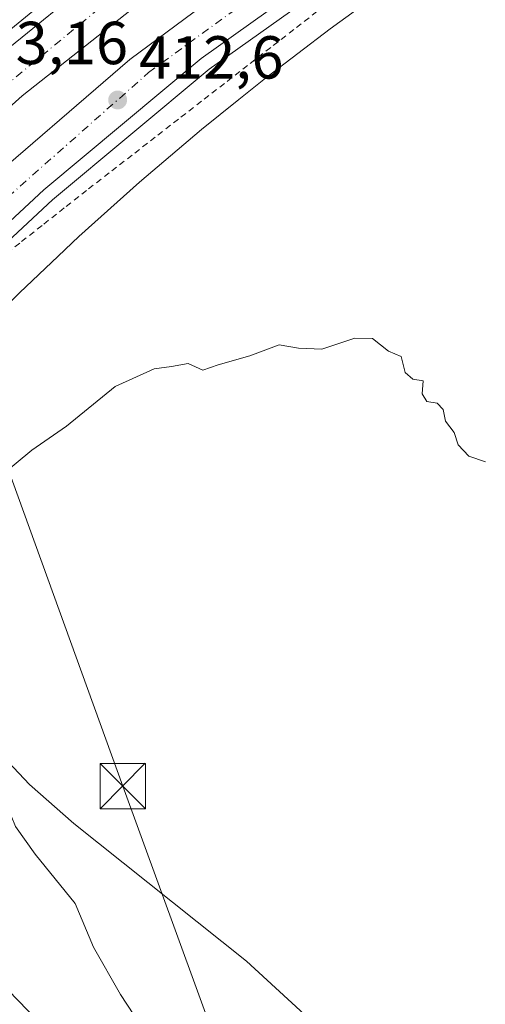
# Model space of a CAD drawing. Units: metres. Extents: x 603733 to 607304, y 4740782 to 4743147.
# Drawn here: x 605511 to 605588, y 4742681 to 4742844 of the extents above; entities that cross this region are included whole.
import ezdxf

# ---------------------------------------------------------------- set-up
doc = ezdxf.new("R2010")
doc.units = ezdxf.units.M
doc.header["$MEASUREMENT"] = 0
doc.linetypes.add('DGN Style 2', pattern=[1.6480167562047852, 0.988810053722871, -0.6592067024819142])
doc.linetypes.add('DGN Style 4', pattern=[2.6384748266838614, 1.318413404963828, -0.6592067024819142, 0.001648016756204785, -0.6592067024819142])
for name, color, linetype, lineweight in [('Alambrada', 7, 'DGN Style 2', 0), ('Arcén (en calzada doble)', 91, 'Continuous', 13), ('Carretera de calzada doble Cxs', 1, 'Continuous', 13), ('Carretera de calzada doble eje', 1, 'DGN Style 4', 0), ('Carretera de calzada única Cxs', 7, 'Continuous', 13), ('Corriente natural lineal', 142, 'Continuous', 13), ('Cultivos herbáceos CxS', 92, 'Continuous', 0), ('Curva de nivel normal', 30, 'Continuous', 0), ('Núcleo urbano CxS', 7, 'Continuous', 0), ('Punto de cota en terreno', 7, 'Continuous', 0), ('Recinto industrial CxS', 135, 'Continuous', 0), ('Rótulo de punto de cota en terreno', 7, 'Continuous', 0), ('Tendido', 6, 'Continuous', 0), ('Torre de tendido puntual', 7, 'Continuous', 0), ('Vegetación y arbolados urbanos CxS', 151, 'Continuous', 0)]:
    doc.layers.add(name, color=color, linetype=linetype, lineweight=lineweight)
doc.styles.add('Style-Arial', font='txt')

# ---------------------------------------------------------------- blocks, each defined once
blk = doc.blocks.new('5PATER')
at = {"layer": 'Vegetación y arbolados urbanos CxS', "linetype": 'Continuous', "lineweight": 0}
h = blk.add_hatch(color=51, dxfattribs=at)
edge = h.paths.add_edge_path()
edge.add_ellipse((0, 0), major_axis=(-0.1095731443231308, -0.1110710700762829), ratio=0.9994222409660322, start_angle=0, end_angle=360)
blk = doc.blocks.new('5TTEND')
at = {"layer": 'Recinto industrial CxS', "color": 7, "linetype": 'Continuous', "lineweight": 0}
for p, q in [((-0.375, 0.3754), (0.375, -0.3746)), ((0.3720000000000001, 0.3784000000000001), (-0.3720000000000001, -0.3776))]:
    blk.add_line(p, q, dxfattribs=at)
at = {"layer": 'Recinto industrial CxS', "color": 7, "linetype": 'Continuous', "lineweight": 0, "flags": 128}
blk.add_lwpolyline([(-0.375, -0.3746), (0.375, -0.3746), (0.375, 0.3754), (-0.375, 0.3754), (-0.3720000000000001, -0.3776)], dxfattribs=at)

msp = doc.modelspace()

# ---------------------------------------------------------------- linework, layer by layer
at = {"layer": 'Alambrada', "color": 7, "linetype": 'DGN Style 2', "lineweight": 0}
msp.add_polyline3d([(605500.1601, 4742798.4801, 415.7578000000067), (605503.8466999996, 4742801.380100001, 415.7614000000031), (605507.5333000004, 4742804.280099999, 416.1361000000034), (605511.2200999996, 4742807.1801, 415.8111999999965), (605514.9067000002, 4742810.0801, 416.2773000000016), (605518.5932999998, 4742812.9801, 417.3537000000069), (605522.2801000001, 4742815.880100001, 416.4741999999969), (605526.0931000002, 4742818.8391, 415.9023000000016), (605529.9061000004, 4742821.7981, 415.5565999999963), (605533.7191000005, 4742824.757099999, 415.4965999999986), (605537.5321000004, 4742827.7161, 414.1622999999963), (605541.3450999996, 4742830.675100001, 414.6775999999954), (605545.1580999997, 4742833.634099999, 415.1107999999949), (605548.9710999997, 4742836.5931, 414.8081999999995), (605552.7840999998, 4742839.552100001, 415.7118999999948), (605556.5970999999, 4742842.5111, 416.4244999999937), (605560.4101, 4742845.470100001, 415.9943999999959)], dxfattribs=at)
at = {"layer": 'Arcén (en calzada doble)', "color": 91, "linetype": 'Continuous', "lineweight": 13}
for points in [[(605981.7801000001, 4742998.920100001, 415.8481999999931), (605911.6700999998, 4742997.340100001, 415.4435999999987), (605877.8901000004, 4742995.590100001, 416.4373000000051), (605842.8701, 4742991.590100001, 416.8102000000072), (605809.6700999998, 4742985.970100001, 417.1374999999971), (605781.4401000004, 4742979.840100001, 416.292300000001), (605749.6700999998, 4742971.3301, 416.3190000000032), (605716.4200999998, 4742960.440099999, 416.0577999999951), (605689.0000999998, 4742950.4301, 416.0608000000066), (605663.0701000001, 4742939.3301, 416.0120000000024), (605634.7801000001, 4742925.7601, 417.0528999999952), (605605.8201000001, 4742910.130100001, 415.713699999993), (605583.5800999999, 4742897.090100001, 415.6193000000058), (605558.6201, 4742880.550100001, 416.1858999999968), (605536.7301000003, 4742864.6601, 416.1986999999936), (605506.9600999998, 4742840.2601, 416.6122999999934), (605487.1001000004, 4742822.940099999, 412.8935999999958), (605463.1001000004, 4742799.6501, 413.3831999999966), (605425.8000999996, 4742759.610099999, 416.5531000000047)], [(605956.4200999998, 4742971.880100001, 415.4673000000039), (605925.5100999996, 4742970.920100001, 415.5339999999997), (605897.9200999998, 4742970.0701, 415.4609999999957), (605864.0100999996, 4742966.9301, 414.6739999999991), (605840.1201, 4742963.8101, 415.127999999997), (605791.3201000001, 4742954.6801, 415.2951999999932), (605740.9101, 4742940.840100001, 414.1714000000065), (605701.4200999998, 4742926.520099999, 413.7771000000066), (605673.3000999996, 4742914.9301, 413.8448000000063), (605636.3000999996, 4742896.9301, 413.3573999999935), (605609.2301000003, 4742880.840100001, 413.8138999999938), (605581.0301000001, 4742863.270099999, 413.1460999999982), (605542.2100999998, 4742835.6501, 413.1508999999933), (605516.3300999999, 4742814.050100001, 415.222299999994), (605492.5100999996, 4742791.9001, 413.0608000000066), (605446.3201000001, 4742742.890100001, 415.7360000000044)]]:
    msp.add_polyline3d(points, dxfattribs=at)
at = {"layer": 'Carretera de calzada doble Cxs', "color": 1, "linetype": 'Continuous', "lineweight": 13}
for points in [[(605494.1901000004, 4742826.6601, 415.1826000000001), (605508.3701, 4742838.5701, 415.0149999999995), (605538.2100999998, 4742862.8201, 414.9302000000025), (605566.2301000003, 4742882.590100001, 414.7262999999948), (605585.8701, 4742895.340100001, 414.7189000000071), (605606.9101, 4742908.220100001, 414.7869000000064), (605635.9101, 4742923.5001, 415.2341000000015), (605664.0701000001, 4742936.940099999, 414.7795000000042), (605689.8000999996, 4742948.4001, 415.0734999999986), (605717.1401000004, 4742958.360099999, 415.0623000000051), (605750.3000999996, 4742969.220100001, 415.397100000002), (605781.9600999998, 4742977.690099999, 415.0721000000049), (605810.0800999999, 4742983.8101, 415.9260999999969), (605843.1901000004, 4742989.4101, 415.9670999999944), (605878.0701000001, 4742993.4001, 415.8107000000018), (605911.7600999996, 4742995.140100001, 415.401199999993), (605981.8201000001, 4742996.720100001, 415.3491999999969)], [(606019.5100999996, 4742989.5701, 415.4251999999979), (605933.0701000001, 4742988.210100001, 415.1937000000034), (605893.9200999998, 4742986.5801, 415.3530000000028), (605873.1401000004, 4742984.960100001, 415.0270000000019), (605835.9801000003, 4742979.940099999, 414.7562999999937), (605797.7500999998, 4742972.840100001, 414.5192999999999), (605764.5500999996, 4742964.940099999, 414.3206000000064), (605742.7801000001, 4742958.690099999, 414.2415000000037), (605705.0100999996, 4742945.6801, 414.2356), (605677.2301000003, 4742934.420100001, 414.1092999999965), (605652.5800999999, 4742923.1601, 414.008799999996), (605624.0500999996, 4742908.440099999, 413.8398000000016), (605595.4101, 4742892.0601, 413.7033999999985), (605565.1401000004, 4742872.540100001, 413.5081999999966), (605537.7301000003, 4742852.130100001, 413.6199000000051), (605511.3000999996, 4742831.2301, 413.3019000000059), (605496.1001000004, 4742817.590100001, 413.0819999999949)], [(605497.7600999996, 4742809.7501, 413.1628999999957), (605503.0100999996, 4742814.800100001, 413.094299999997), (605529.1001000004, 4742837.2501, 413.1848000000027), (605562.0100999996, 4742861.6501, 413.2930000000051), (605586.7801000001, 4742878.670100001, 413.3941999999952), (605615.5500999996, 4742895.9301, 413.5399999999936), (605646.4600999998, 4742912.3301, 413.7075999999943), (605672.1901000004, 4742924.8101, 413.8077999999951), (605705.3501000004, 4742938.520099999, 413.984500000006), (605735.3701, 4742949.090100001, 413.9934000000067), (605774.3201000001, 4742960.690099999, 414.130799999999), (605806.0800999999, 4742968.3301, 414.3692000000011), (605839.9401000004, 4742974.210100001, 414.5253999999986), (605878.3000999996, 4742978.7601, 414.7790999999997), (605910.0100999996, 4742980.8301, 414.9067000000068), (605950.7500999998, 4742981.5601, 415.2063000000053)], [(605956.3701, 4742974.100099999, 415.218200000003), (605925.2100999998, 4742973.7601, 414.8110000000015), (605897.7801000001, 4742972.290100001, 414.5850000000065), (605864.8701, 4742969.6501, 414.3800000000047), (605839.7600999996, 4742966.0101, 414.5412000000069), (605814.6001000004, 4742961.7601, 414.1578000000009), (605790.8201000001, 4742956.850099999, 414.1814000000013), (605740.1201, 4742942.8301, 413.700800000006), (605700.6201, 4742928.600099999, 413.5565999999963), (605672.3901000004, 4742916.960100001, 413.4741000000067), (605635.5100999996, 4742898.4101, 413.2157000000007), (605608.0701000001, 4742882.7501, 413.1230999999971), (605579.8000999996, 4742865.130100001, 413.0733999999939), (605540.8501000004, 4742837.4101, 412.8160000000062), (605514.8701, 4742815.720100001, 413.6674000000057), (605499.5301000001, 4742801.460100001, 413.7915000000066)], [(605595.4101, 4742892.0601, 413.7033999999985), (605565.1401000004, 4742872.540100001, 413.5081999999966), (605537.7301000003, 4742852.130100001, 413.6199000000051), (605511.3000999996, 4742831.2301, 413.3019000000059), (605496.1001000004, 4742817.590100001, 413.0819999999949), (605494.1901000004, 4742826.6601, 415.1826000000001), (605508.3701, 4742838.5701, 415.0149999999995), (605538.2100999998, 4742862.8201, 414.9302000000025), (605566.2301000003, 4742882.590100001, 414.7262999999948), (605585.8701, 4742895.340100001, 414.7189000000071), (605606.9101, 4742908.220100001, 414.7869000000064)], [(605608.0701000001, 4742882.7501, 413.1230999999971), (605579.8000999996, 4742865.130100001, 413.0733999999939), (605540.8501000004, 4742837.4101, 412.8160000000062), (605514.8701, 4742815.720100001, 413.6674000000057), (605499.5301000001, 4742801.460100001, 413.7915000000066), (605497.7600999996, 4742809.7501, 413.1628999999957), (605503.0100999996, 4742814.800100001, 413.094299999997), (605529.1001000004, 4742837.2501, 413.1848000000027), (605562.0100999996, 4742861.6501, 413.2930000000051), (605586.7801000001, 4742878.670100001, 413.3941999999952), (605615.5500999996, 4742895.9301, 413.5399999999936)]]:
    msp.add_polyline3d(points, dxfattribs=at)
at = {"layer": 'Carretera de calzada doble eje', "color": 1, "linetype": 'DGN Style 4', "lineweight": 0}
for points in [[(605965.6601, 4742992.6801, 415.3714000000036), (605914.0301000001, 4742991.020099999, 415.2828000000009), (605875.0701000001, 4742988.6801, 415.2651999999944), (605832.6901000004, 4742983.470100001, 415.0286999999953), (605783.4200999998, 4742973.5101, 414.648000000001), (605743.1700999998, 4742962.600099999, 414.4980999999971), (605707.5100999996, 4742950.590100001, 414.4590000000026), (605673.6401000004, 4742936.850099999, 414.3187999999937), (605638.1201, 4742920.2601, 414.1793999999936), (605606.6201, 4742902.970100001, 414.0084999999963), (605574.8000999996, 4742883.1801, 413.8708000000042), (605538.8000999996, 4742857.8301, 414.9890000000014), (605495.1867000004, 4742821.9275, 413.3687999999966)], [(605498.6835000003, 4742805.424900001, 413.1907999999967), (605532.1700999998, 4742835.0801, 413.2021999999997), (605577.4101, 4742868.0101, 413.142200000002), (605610.3201000001, 4742887.920100001, 413.2679999999964), (605635.8000999996, 4742902.940099999, 413.4351000000024), (605674.1700999998, 4742921.4301, 413.6490999999951), (605712.0701000001, 4742936.8301, 413.7841999999946), (605745.9401000004, 4742948.4301, 413.8255999999965), (605785.7301000003, 4742959.100099999, 413.9903999999952), (605830.5500999996, 4742968.8101, 414.3150000000023), (605869.8501000004, 4742974.2601, 414.5130000000063), (605909.8901000004, 4742977.340100001, 414.8222999999998), (605961.2801000001, 4742978.7601, 415.1855000000069)]]:
    msp.add_polyline3d(points, dxfattribs=at)
at = {"layer": 'Carretera de calzada única Cxs', "color": 7, "linetype": 'Continuous', "lineweight": 13}
for points in [[(605588.2301000003, 4742575.090100001, 410.6428000000014), (605578.2100999998, 4742587.300100001, 409.4360000000015), (605561.4200999998, 4742611.5601, 409.8957999999984), (605549.3000999996, 4742628.710100001, 414.7440999999963), (605536.6700999998, 4742645.0001, 415.2997000000032), (605517.9200999998, 4742666.2401, 419.5001000000047), (605499.1401000004, 4742686.540100001, 420.0369999999967), (605471.8000999996, 4742711.0601, 422.328999999998), (605454.4801000003, 4742725.340100001, 421.6425000000018), (605456.5698999995, 4742727.7601, 420.0206000000035), (605458.5100999996, 4742730.0101, 421.4888999999966), (605462.6908999998, 4742727.328299999, 421.5154000000039), (605483.5931000002, 4742709.865700001, 421.7449999999953), (605521.6930999998, 4742670.442700001, 418.7943999999989), (605550.0037000002, 4742637.369899999, 411.2771000000066), (605580.5367000002, 4742593.1579, 410.8203999999969), (605591.4375, 4742578.817299999, 416.0448000000033)], [(605458.5100999996, 4742730.0101, 421.4888999999966), (605462.6908999998, 4742727.328299999, 421.5154000000039), (605483.5931000002, 4742709.865700001, 421.7449999999953), (605521.6930999998, 4742670.442700001, 418.7943999999989), (605550.0037000002, 4742637.369899999, 411.2771000000066), (605580.5367000002, 4742593.1579, 410.8203999999969), (605591.4375, 4742578.817299999, 416.0448000000033), (605598.4225000005, 4742574.319499999, 415.7360000000044), (605603.7395000001, 4742572.281099999, 413.8617999999988), (605608.0582999998, 4742571.8643, 412.9048000000039), (605610.2801000001, 4742572.090100001, 413.2602000000043)]]:
    msp.add_polyline3d(points, dxfattribs=at)
at = {"layer": 'Corriente natural lineal', "color": 142, "linetype": 'Continuous', "lineweight": 13}
msp.add_polyline3d([(605473.1383999997, 4742770.579, 408.001099999994), (605473.9600999998, 4742766.4001, 407.5175000000018), (605476.0000999998, 4742761.790100001, 407.3776999999973), (605479.2600999996, 4742757.940099999, 407.5056000000041), (605486.2600999996, 4742750.850099999, 407.5157999999938), (605500.1101000002, 4742731.6601, 408.4397000000026), (605508.1401000004, 4742722.210100001, 408.1591999999946), (605512.5401, 4742717.5701, 407.8604999999953), (605519.8601000002, 4742711.090100001, 407.452099999995), (605548.3800999997, 4742688.370100001, 406.9928000000073), (605560.6101000002, 4742677.090100001, 407.5103999999992), (605563.9401000004, 4742673.370100001, 407.4125000000058), (605566.7401000002, 4742668.0101, 406.9815999999992), (605566.5800999999, 4742663.0101, 407.2446999999956), (605564.5201000003, 4742641.280099999, 407.3975999999966), (605564.9401000004, 4742636.290100001, 407.4590999999928), (605569.1401000004, 4742628.850099999, 407.0239000000001), (605574.9801000003, 4742616.370100001, 407.851800000004), (605576.9001000002, 4742613.790100001, 407.5954999999958), (605583.9001000002, 4742606.610099999, 406.9370999999956), (605589.3901000004, 4742597.8201, 406.9002000000037), (605592.4600999998, 4742593.890100001, 407.0806000000011), (605609.4600999998, 4742578.040100001, 407.2271000000038), (605610.5800999999, 4742576.8201, 407.2363000000041)], dxfattribs=at)
at = {"layer": 'Cultivos herbáceos CxS', "color": 92, "linetype": 'Continuous', "lineweight": 0}
for points in [[(605407.0861000001, 4742676.831300001, 410.4104999999981), (605416.1015, 4742690.4549, 410.5206000000035), (605425.5015000004, 4742703.7709, 410.7280000000028), (605435.1765000002, 4742716.771500001, 411.1426999999967), (605445.3630999997, 4742729.4979, 412.0757000000012), (605449.4605, 4742734.4079, 413.4459000000061), (605455.7751000002, 4742741.974500001, 411.4036000000052), (605466.5268999999, 4742754.1931, 409.7519000000029), (605477.6725000005, 4742766.022100001, 407.7644), (605485.4404999996, 4742773.856500001, 409.6005000000005), (605489.1659000004, 4742777.613700001, 409.7930000000051), (605501.0689000003, 4742789.119700001, 410.8098999999929), (605501.1305000001, 4742789.181299999, 410.8193000000028), (605510.8623000003, 4742798.712300001, 411.3267000000051), (605517.2478999998, 4742804.778899999, 411.4467000000004), (605520.6518999999, 4742808.0143, 411.4508999999962), (605530.6908999998, 4742816.9769, 411.4878999999929), (605540.9473000001, 4742825.672499999, 411.5359000000026), (605547.0871000001, 4742830.617699999, 411.6281000000017), (605551.4943000004, 4742834.167500001, 411.6827999999951), (605562.1649000002, 4742842.290100001, 411.8288999999932), (605573.1092999997, 4742850.306100001, 411.9875000000029), (605584.2298999997, 4742857.9121, 412.0495999999985), (605589.3640999999, 4742861.2619, 412.1092000000062)], [(605589.3640999999, 4742861.2619, 412.1092000000062), (605584.2298999997, 4742857.9121, 412.0495999999985), (605573.1092999997, 4742850.306100001, 411.9875000000029), (605562.1649000002, 4742842.290100001, 411.8288999999932), (605551.4943000004, 4742834.167500001, 411.6827999999951), (605547.0871000001, 4742830.617699999, 411.6281000000017), (605540.9473000001, 4742825.672499999, 411.5359000000026), (605530.6908999998, 4742816.9769, 411.4878999999929), (605520.6518999999, 4742808.0143, 411.4508999999962), (605517.2478999998, 4742804.778899999, 411.4467000000004), (605510.8623000003, 4742798.712300001, 411.3267000000051), (605501.1305000001, 4742789.181299999, 410.8193000000028), (605501.0689000003, 4742789.119700001, 410.8098999999929), (605489.1659000004, 4742777.613700001, 409.7930000000051), (605485.4404999996, 4742773.856500001, 409.6005000000005), (605477.6725000005, 4742766.022100001, 407.7644), (605466.5268999999, 4742754.1931, 409.7519000000029), (605455.7751000002, 4742741.974500001, 411.4036000000052), (605449.4605, 4742734.4079, 413.4459000000061), (605445.3630999997, 4742729.4979, 412.0757000000012), (605435.1765000002, 4742716.771500001, 411.1426999999967), (605425.5015000004, 4742703.7709, 410.7280000000028), (605416.1015, 4742690.4549, 410.5206000000035), (605407.0861000001, 4742676.831300001, 410.4104999999981)]]:
    msp.add_polyline3d(points, dxfattribs=at)
at = {"layer": 'Curva de nivel normal', "color": 30, "linetype": 'Continuous', "lineweight": 0, "flags": 128}
for points, elevation in [([(605587.8300000001, 4742770.8201), (605585.0700000003, 4742771.7301), (605583.3200000003, 4742773.6501), (605582.6500000004, 4742775.6501), (605581.1900000004, 4742777.520099999), (605580.8200000003, 4742779.4801), (605579.8399999999, 4742780.5001), (605578.1100000005, 4742780.770099999), (605577.3600000005, 4742782.020099999), (605577.5099999999, 4742784.170100001), (605575.8099999996, 4742784.470100001), (605574.5599999996, 4742785.5601), (605573.9100000003, 4742788.2301), (605571.7800000003, 4742789.100099999), (605569.1600000003, 4742791.1601), (605566.2199999997, 4742791.220100001), (605560.7800000003, 4742789.440099999), (605556.9400000004, 4742789.600099999), (605553.7699999996, 4742790.1601), (605548.8899999997, 4742788.3301), (605543.6600000003, 4742786.840100001), (605541.1200000001, 4742785.9801), (605538.7000000002, 4742787.030099999), (605535.9900000002, 4742786.5601), (605533.1100000005, 4742786.200099999), (605526.6699999999, 4742783.270099999), (605518.6399999997, 4742776.720100001), (605512.9299999997, 4742772.7401), (605507.3700000001, 4742768.170100001)], 410.0000000000001), ([(605459.3170999996, 4742755.958799999), (605458.6600000003, 4742753.420100001), (605459.3200000003, 4742752.3301), (605462.5700000003, 4742751.470100001), (605470.2400000002, 4742748.1601), (605475.3600000005, 4742743.540100001), (605477.2100000001, 4742742.030099999), (605479.0899999999, 4742741.520099999), (605481.3700000001, 4742740.440099999), (605485.0199999996, 4742739.300100001), (605489.0199999996, 4742734.350099999), (605492.6900000004, 4742731.720100001), (605495.3499999996, 4742729.940099999), (605499.0999999996, 4742727.9001), (605503.0199999996, 4742724.460100001), (605505.1200000001, 4742721.530099999), (605506.7100000001, 4742717.780099999), (605508.7699999996, 4742714.120100001), (605510.2300000006, 4742710.630100001), (605513.4400000004, 4742706.0601), (605520.0800000001, 4742697.9301), (605523.0999999996, 4742690.720100001), (605527.54, 4742682.870100001), (605540.7400000002, 4742662.720100001)], 410)]:
    msp.add_lwpolyline(points, dxfattribs=dict(at, elevation=elevation))
at = {"layer": 'Núcleo urbano CxS', "color": 7, "linetype": 'Continuous', "lineweight": 0}
msp.add_polyline3d([(605589.3640999999, 4742861.2619, 412.1092000000062), (605584.2298999997, 4742857.9121, 412.0495999999985), (605573.1092999997, 4742850.306100001, 411.9875000000029), (605562.1649000002, 4742842.290100001, 411.8288999999932), (605551.4943000004, 4742834.167500001, 411.6827999999951), (605547.0871000001, 4742830.617699999, 411.6281000000017), (605540.9473000001, 4742825.672499999, 411.5359000000026), (605530.6908999998, 4742816.9769, 411.4878999999929), (605520.6518999999, 4742808.0143, 411.4508999999962), (605517.2478999998, 4742804.778899999, 411.4467000000004), (605510.8623000003, 4742798.712300001, 411.3267000000051), (605501.1305000001, 4742789.181299999, 410.8193000000028), (605501.0689000003, 4742789.119700001, 410.8098999999929), (605489.1659000004, 4742777.613700001, 409.7930000000051), (605485.4404999996, 4742773.856500001, 409.6005000000005), (605477.6725000005, 4742766.022100001, 407.7644), (605466.5268999999, 4742754.1931, 409.7519000000029), (605455.7751000002, 4742741.974500001, 411.4036000000052), (605449.4605, 4742734.4079, 413.4459000000061), (605445.3630999997, 4742729.4979, 412.0757000000012), (605435.1765000002, 4742716.771500001, 411.1426999999967), (605425.5015000004, 4742703.7709, 410.7280000000028), (605416.1015, 4742690.4549, 410.5206000000035), (605407.0861000001, 4742676.831300001, 410.4104999999981)], dxfattribs=at)
msp.add_polyline3d([(605589.3640999999, 4742861.2619, 412.1092000000062), (605584.2298999997, 4742857.9121, 412.0495999999985), (605573.1092999997, 4742850.306100001, 411.9875000000029), (605562.1649000002, 4742842.290100001, 411.8288999999932), (605551.4943000004, 4742834.167500001, 411.6827999999951), (605547.0871000001, 4742830.617699999, 411.6281000000017), (605540.9473000001, 4742825.672499999, 411.5359000000026), (605530.6908999998, 4742816.9769, 411.4878999999929), (605520.6518999999, 4742808.0143, 411.4508999999962), (605517.2478999998, 4742804.778899999, 411.4467000000004), (605510.8623000003, 4742798.712300001, 411.3267000000051), (605501.1305000001, 4742789.181299999, 410.8193000000028), (605501.0689000003, 4742789.119700001, 410.8098999999929), (605489.1659000004, 4742777.613700001, 409.7930000000051), (605485.4404999996, 4742773.856500001, 409.6005000000005), (605477.6725000005, 4742766.022100001, 407.7644), (605466.5268999999, 4742754.1931, 409.7519000000029), (605455.7751000002, 4742741.974500001, 411.4036000000052), (605449.4605, 4742734.4079, 413.4459000000061), (605445.3630999997, 4742729.4979, 412.0757000000012), (605435.1765000002, 4742716.771500001, 411.1426999999967), (605425.5015000004, 4742703.7709, 410.7280000000028), (605416.1015, 4742690.4549, 410.5206000000035), (605407.0861000001, 4742676.831300001, 410.4104999999981)], dxfattribs=at)
at = {"layer": 'Tendido', "color": 6, "linetype": 'Continuous', "lineweight": 0, "extrusion": (-0.923035311910851, -0.3372556484066118, 0.1851065654791155), "elevation": -2158355.505898116, "flags": 128}
msp.add_lwpolyline([(-4247297.301021394, 406970.5296691516), (-4247261.196131294, 406970.3832367673), (-4247131.918484879, 406970.2123092712), (-4247025.492253955, 406973.8950277518), (-4246870.299812211, 406971.3391907734), (-4246709.813193, 406970.4148855128)], dxfattribs=at)

# ---------------------------------------------------------------- block references
at = {"layer": 'Punto de cota en terreno', "color": 7, "linetype": 'Continuous', "lineweight": 0, "xscale": 10, "yscale": 10, "zscale": 10}
msp.add_blockref('5PATER', (605527.0800000001, 4742830.560000001, 412.6000000000058), dxfattribs=at)
at = {"layer": 'Torre de tendido puntual', "color": 7, "linetype": 'Continuous', "lineweight": 0, "xscale": 10, "yscale": 10, "zscale": 10}
msp.add_blockref('5TTEND', (605527.9271999998, 4742717.284700001, 412.4713000000047), dxfattribs=at)

# ---------------------------------------------------------------- texts
at = {"layer": 'Rótulo de punto de cota en terreno', "color": 7, "linetype": 'Continuous', "lineweight": 0, "style": 'Style-Arial'}
for s, p in [('413,16', (605499.6371999999, 4742836.467800001)), ('412,6', (605530.6078000005, 4742834.0878))]:
    msp.add_text(s, height=7.000000000000002, dxfattribs=at).set_placement(p)

doc.saveas('drawing.dxf')
